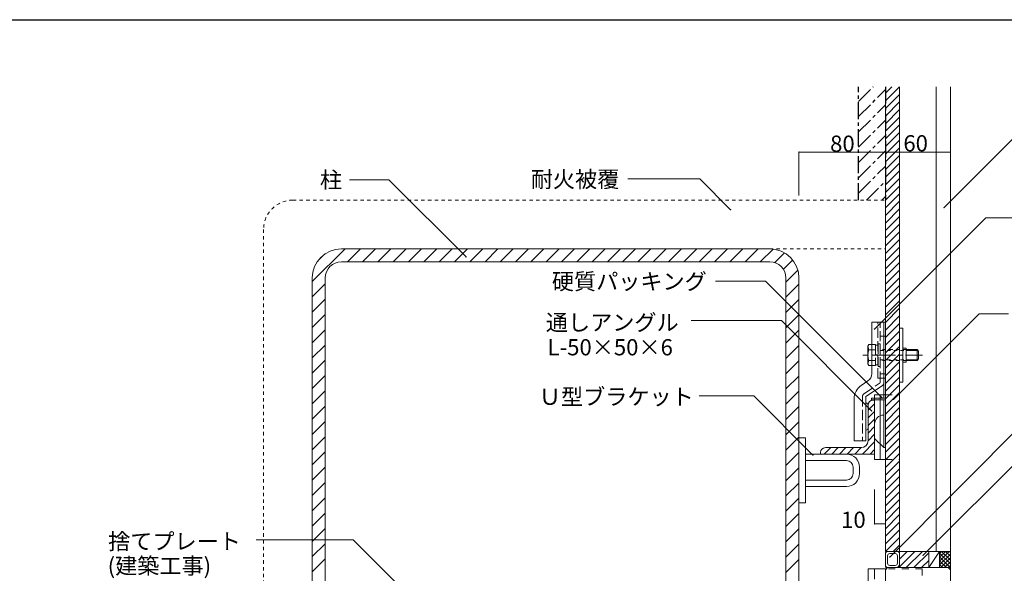
# Model space of a CAD drawing. Extents: x 152 to 4002, y 124 to 2724.
# Drawn here: x 2568 to 3478, y 2211 to 2724 of the extents above; entities that cross this region are included whole.
import ezdxf

# ---------------------------------------------------------------- set-up
doc = ezdxf.new("R2010")
doc.units = 0
doc.header["$LTSCALE"] = 2.5
doc.header["$MEASUREMENT"] = 0
for name, pattern in [('CENTER1', [10, 6.25, -1.25, 1.25, -1.25]), ('DASHED1', [2.5, 1.25, -1.25]), ('DASHED2', [5, 2.5, -2.5]), ('DASHED3', [5, 3.75, -1.25])]:
    doc.linetypes.add(name, pattern=pattern)
for name, color, linetype, lineweight in [('_0-0_メ__ス', 7, 'CONTINUOUS', 18), ('_0-1_躯体', 7, 'CONTINUOUS', 18), ('_0-2_金物', 7, 'CONTINUOUS', 18), ('_0-3_鋼材', 7, 'CONTINUOUS', 18), ('_0-4_その他資材', 7, 'CONTINUOUS', 18), ('_0-9_部材名__寸法', 7, 'CONTINUOUS', 9), ('_0-A_枠線', 7, 'CONTINUOUS', 25)]:
    doc.layers.add(name, color=color, linetype=linetype, lineweight=lineweight)
doc.layers.add('_0-6_', color=7, linetype='CONTINUOUS')
doc.styles.add('buzaimei', font='txt', dxfattribs={"height": 15})

msp = doc.modelspace()

# ---------------------------------------------------------------- linework, layer by layer
at = {"layer": '_0-0_メ__ス', "color": 2, "linetype": 'Continuous'}
for p, q in [((3368.56, 2661.78), (3368.56, 2231.78)), ((3381.56, 2661.78), (3381.56, 2231.78)), ((3415.56, 2661.78), (3415.56, 2231.78)), ((3428.56, 2661.78), (3428.56, 2231.78)), ((3428.56, 2231.78), (3368.56, 2231.78)), ((3370.56, 2216.78), (3368.56, 2214.78)), ((3368.56, 2214.78), (3368.56, 1991.78)), ((3426.56, 2216.78), (3370.56, 2216.78)), ((3426.56, 2216.78), (3428.56, 2214.78)), ((3428.56, 2214.78), (3428.56, 1931.78))]:
    msp.add_line(p, q, dxfattribs=at)
at = {"layer": '_0-1_躯体', "color": 7, "linetype": 'Continuous'}
for p, q in [((2838.56, 2481.47), (2868.87, 2511.78)), ((2844.04, 2501.09), (2849.25, 2506.3)), ((2871.01, 2499.78), (2883.01, 2511.78)), ((2885.16, 2499.78), (2897.16, 2511.78)), ((2899.3, 2499.78), (2911.3, 2511.78)), ((2913.44, 2499.78), (2925.44, 2511.78)), ((2927.58, 2499.78), (2939.58, 2511.78)), ((2941.72, 2499.78), (2953.72, 2511.78)), ((2955.87, 2499.78), (2967.87, 2511.78)), ((2970.01, 2499.78), (2982.01, 2511.78)), ((2984.15, 2499.78), (2996.15, 2511.78)), ((2998.29, 2499.78), (3010.29, 2511.78)), ((3012.44, 2499.78), (3024.44, 2511.78)), ((3026.58, 2499.78), (3038.58, 2511.78)), ((3040.72, 2499.78), (3052.72, 2511.78)), ((3054.86, 2499.78), (3066.86, 2511.78)), ((3069, 2499.78), (3081, 2511.78)), ((3083.15, 2499.78), (3095.15, 2511.78)), ((3097.29, 2499.78), (3109.29, 2511.78)), ((3111.43, 2499.78), (3123.43, 2511.78)), ((3125.57, 2499.78), (3137.57, 2511.78)), ((3139.71, 2499.78), (3151.71, 2511.78)), ((3153.86, 2499.78), (3165.86, 2511.78)), ((3168, 2499.78), (3180, 2511.78)), ((3182.14, 2499.78), (3194.14, 2511.78)), ((3196.28, 2499.78), (3208.28, 2511.78)), ((3210.43, 2499.78), (3222.43, 2511.78)), ((3224.57, 2499.78), (3236.57, 2511.78)), ((3238.71, 2499.78), (3250.71, 2511.78)), ((3252.85, 2499.78), (3264.67, 2511.6)), ((3266.24, 2499.03), (3275.26, 2508.05)), ((3274.2, 2492.85), (3282.8, 2501.45)), ((3276.56, 2481.06), (3287.56, 2492.06)), ((2838.56, 2467.32), (2850.56, 2479.32)), ((3276.56, 2466.92), (3288.56, 2478.92)), ((2838.56, 2453.18), (2850.56, 2465.18)), ((3276.56, 2452.78), (3288.56, 2464.78)), ((2838.56, 2439.04), (2850.56, 2451.04)), ((3276.56, 2438.63), (3288.56, 2450.63)), ((2838.56, 2424.9), (2850.56, 2436.9)), ((3276.56, 2424.49), (3288.56, 2436.49)), ((2838.56, 2410.76), (2850.56, 2422.76)), ((3276.56, 2410.35), (3288.56, 2422.35)), ((2838.56, 2396.61), (2850.56, 2408.61)), ((3276.56, 2396.21), (3288.56, 2408.21)), ((2838.56, 2382.47), (2850.56, 2394.47)), ((3276.56, 2382.07), (3288.56, 2394.07)), ((2838.56, 2368.33), (2850.56, 2380.33)), ((3276.56, 2367.92), (3288.56, 2379.92)), ((2838.56, 2354.19), (2850.56, 2366.19)), ((3276.56, 2353.78), (3288.56, 2365.78)), ((2838.56, 2340.05), (2850.56, 2352.05)), ((3276.56, 2339.64), (3288.56, 2351.64)), ((2838.56, 2325.9), (2850.56, 2337.9)), ((3276.56, 2325.5), (3288.56, 2337.5)), ((2838.56, 2311.76), (2850.56, 2323.76)), ((3276.56, 2311.36), (3288.56, 2323.36)), ((2838.56, 2297.62), (2850.56, 2309.62)), ((3276.56, 2297.21), (3288.56, 2309.21)), ((2838.56, 2283.48), (2850.56, 2295.48)), ((3276.56, 2283.07), (3288.56, 2295.07)), ((2838.56, 2269.33), (2850.56, 2281.33)), ((3276.56, 2268.93), (3288.56, 2280.93)), ((2838.56, 2255.19), (2850.56, 2267.19)), ((3276.56, 2254.79), (3288.56, 2266.79)), ((2838.56, 2241.05), (2850.56, 2253.05)), ((3276.56, 2240.64), (3288.56, 2252.64)), ((2838.56, 2226.91), (2850.56, 2238.91)), ((3276.56, 2226.5), (3288.56, 2238.5)), ((2838.56, 2212.77), (2850.56, 2224.77)), ((3276.56, 2212.36), (3288.56, 2224.36))]:
    msp.add_line(p, q, dxfattribs=at)
at = {"layer": '_0-1_躯体', "color": 3, "linetype": 'Continuous'}
for p, q in [((3261.56, 2511.78), (2865.56, 2511.78)), ((3261.56, 2499.78), (2865.56, 2499.78)), ((2838.56, 2088.78), (2838.56, 2484.78)), ((2850.56, 2088.78), (2850.56, 2484.78)), ((3276.56, 2088.78), (3276.56, 2484.78)), ((3288.56, 2088.78), (3288.56, 2484.78))]:
    msp.add_line(p, q, dxfattribs=at)
for centre, radius, start, end in [((2865.56, 2484.78), 27, 90, 180), ((3261.56, 2484.78), 27, 0, 90), ((2865.56, 2484.78), 15, 90, 180), ((3261.56, 2484.78), 15, 0, 90)]:
    msp.add_arc(centre, radius, start, end, dxfattribs=at)
at = {"layer": '_0-2_金物', "color": 2, "linetype": 'Continuous'}
for p, q in [((3355.96, 2396.15), (3355.96, 2443.98)), ((3355.96, 2443.98), (3366.96, 2443.98)), ((3361.56, 2443.98), (3368.56, 2443.98)), ((3366.96, 2387.59), (3366.96, 2443.98)), ((3368.56, 2327.98), (3368.56, 2443.98)), ((3381.56, 2388.48), (3381.56, 2438.48)), ((3381.56, 2438.48), (3384.76, 2438.48)), ((3384.76, 2388.48), (3384.76, 2438.48)), ((3352.26, 2421.73), (3353.16, 2423.3)), ((3353.16, 2423.3), (3355.96, 2423.3)), ((3353.08, 2418.39), (3352.26, 2421.73)), ((3352.26, 2421.73), (3352.26, 2405.23)), ((3353.08, 2418.39), (3355.96, 2418.39)), ((3384.76, 2419.98), (3387.76, 2419.98)), ((3387.76, 2406.98), (3387.76, 2419.98)), ((3397.75, 2418.48), (3387.76, 2418.48)), ((3387.76, 2417.78), (3398.45, 2417.78)), ((3397.75, 2418.48), (3397.75, 2408.49)), ((3399.25, 2416.98), (3397.75, 2418.48)), ((3399.25, 2416.98), (3399.25, 2409.99)), ((3353.08, 2408.58), (3352.26, 2405.23)), ((3352.26, 2405.23), (3353.16, 2403.67)), ((3353.08, 2408.58), (3355.96, 2408.58)), ((3353.16, 2403.67), (3355.96, 2403.67)), ((3384.76, 2406.98), (3387.76, 2406.98)), ((3387.76, 2409.19), (3398.45, 2409.19)), ((3397.75, 2408.49), (3387.76, 2408.49)), ((3399.25, 2409.99), (3397.75, 2408.49)), ((3346.24, 2385.39), (3352.39, 2389.49)), ((3366.96, 2373.58), (3366.96, 2391.98)), ((3381.56, 2388.48), (3384.76, 2388.48)), ((3365.62, 2385.09), (3350.56, 2375.05)), ((3339.56, 2372.91), (3339.56, 2333.98)), ((3350.56, 2333.98), (3350.56, 2375.05)), ((3355.56, 2371.98), (3355.56, 2373.58)), ((3355.56, 2373.58), (3368.56, 2373.58)), ((3355.56, 2371.98), (3368.56, 2371.98)), ((3366.96, 2327.98), (3366.96, 2371.98)), ((3352.56, 2366.98), (3352.56, 2345.98)), ((3358.56, 2349.58), (3358.56, 2336.38)), ((3339.56, 2333.98), (3350.56, 2333.98)), ((3366.96, 2327.98), (3358.56, 2336.38)), ((3366.96, 2327.98), (3368.56, 2327.98))]:
    msp.add_line(p, q, dxfattribs=at)
at = {"layer": '_0-2_金物', "color": 2, "linetype": 'DASHED3'}
for p, q in [((3361.56, 2391.98), (3361.56, 2443.98)), ((3363.76, 2388.77), (3363.76, 2443.98)), ((3366.96, 2395.98), (3366.96, 2443.98)), ((3363.76, 2430.98), (3366.96, 2430.98)), ((3366.96, 2430.98), (3368.56, 2430.98)), ((3355.96, 2423.3), (3359.26, 2423.3)), ((3359.26, 2423.3), (3359.26, 2403.67)), ((3359.26, 2422.68), (3361.76, 2422.68)), ((3359.26, 2422.68), (3359.26, 2404.29)), ((3361.76, 2423.98), (3363.76, 2423.98)), ((3361.76, 2423.98), (3361.76, 2402.98)), ((3363.76, 2423.98), (3363.76, 2402.98)), ((3355.96, 2418.39), (3359.26, 2418.39)), ((3359.26, 2413.68), (3361.76, 2413.68)), ((3359.26, 2413.28), (3361.76, 2413.28)), ((3355.96, 2408.58), (3359.26, 2408.58)), ((3355.96, 2403.67), (3359.26, 2403.67)), ((3359.26, 2404.29), (3361.76, 2404.29)), ((3361.76, 2402.98), (3363.76, 2402.98)), ((3363.76, 2395.98), (3366.96, 2395.98)), ((3366.96, 2395.98), (3368.56, 2395.98)), ((3366.96, 2391.98), (3366.96, 2395.98)), ((3348.69, 2377.65), (3362.87, 2387.1)), ((3361.56, 2391.98), (3368.56, 2391.98)), ((3347.36, 2375.16), (3347.36, 2333.98))]:
    msp.add_line(p, q, dxfattribs=at)
at = {"layer": '_0-2_金物', "color": 2, "linetype": 'CENTER1'}
msp.add_line((3402.75, 2413.48), (3347.5, 2413.48), dxfattribs=at)
at = {"layer": '_0-2_金物', "color": 2, "linetype": 'DASHED1'}
for p, q in [((3387.76, 2418.48), (3363.76, 2418.48)), ((3363.76, 2417.78), (3387.76, 2417.78)), ((3363.76, 2409.19), (3387.76, 2409.19)), ((3387.76, 2408.49), (3363.76, 2408.49))]:
    msp.add_line(p, q, dxfattribs=at)
at = {"layer": '_0-2_金物', "color": 2, "linetype": 'Continuous'}
for centre, radius, start, end in [((3367.25, 2413.48), 15, 160.90353, 199.09712), ((3347.96, 2396.15), 8, 303.69005, 359.99998), ((3354.56, 2372.91), 15, 123.69005, 179.99998), ((3363.96, 2387.59), 3, 303.69005, 359.99998), ((3350.56, 2366.98), 2, 0, 90), ((3366.96, 2349.58), 8.4, 90, 180), ((3350.56, 2345.98), 2, 270, 0)]:
    msp.add_arc(centre, radius, start, end, dxfattribs=at)
at = {"layer": '_0-2_金物', "color": 2, "linetype": 'DASHED3'}
for centre, radius, start, end in [((3361.76, 2388.77), 2, 303.69005, 359.99998), ((3350.36, 2375.16), 3, 123.69005, 179.99998)]:
    msp.add_arc(centre, radius, start, end, dxfattribs=at)
at = {"layer": '_0-3_鋼材', "color": 7, "linetype": 'Continuous'}
for p, q in [((3358.56, 2376.78), (3358.56, 2316.78)), ((3358.56, 2376.78), (3368.56, 2376.78)), ((3363.56, 2376.78), (3363.56, 2316.78)), ((3352.56, 2362.43), (3358.56, 2368.43)), ((3352.56, 2355.36), (3358.56, 2361.36)), ((3352.56, 2348.29), (3358.56, 2354.29)), ((3352.55, 2334.15), (3358.56, 2340.15)), ((3352.56, 2341.22), (3358.56, 2347.22)), ((3347.26, 2321.78), (3358.56, 2333.08)), ((3311.91, 2321.78), (3317.91, 2327.78)), ((3318.98, 2321.78), (3324.98, 2327.78)), ((3326.05, 2321.78), (3332.05, 2327.78)), ((3333.12, 2321.78), (3339.12, 2327.78)), ((3340.19, 2321.78), (3346.19, 2327.78)), ((3354.33, 2321.78), (3358.56, 2326)), ((3358.56, 2316.78), (3368.56, 2316.78))]:
    msp.add_line(p, q, dxfattribs=at)
at = {"layer": '_0-3_鋼材', "color": 7, "linetype": 'DASHED2'}
for p, q in [((3368.56, 2376.78), (3381.56, 2376.78)), ((3381.56, 2376.78), (3381.56, 2316.78)), ((3368.56, 2316.78), (3381.56, 2316.78))]:
    msp.add_line(p, q, dxfattribs=at)
at = {"layer": '_0-3_鋼材', "color": 3, "linetype": 'Continuous'}
for p, q in [((3352.56, 2367.28), (3352.56, 2334.15)), ((3357.06, 2371.78), (3358.56, 2371.78)), ((3358.56, 2371.78), (3358.56, 2321.78)), ((3294.56, 2336.78), (3288.56, 2336.78)), ((3288.56, 2336.78), (3288.56, 2276.78)), ((3294.56, 2336.78), (3294.56, 2276.78)), ((3332.56, 2321.78), (3294.56, 2321.78)), ((3308.56, 2323.28), (3308.56, 2321.78)), ((3358.56, 2321.78), (3308.56, 2321.78)), ((3313.06, 2327.78), (3346.06, 2327.78)), ((3332.56, 2315.78), (3294.56, 2315.78)), ((3338.56, 2303.78), (3338.56, 2309.78)), ((3344.56, 2303.78), (3344.56, 2309.78)), ((3332.56, 2297.78), (3294.56, 2297.78)), ((3332.56, 2291.78), (3294.56, 2291.78)), ((3294.56, 2276.78), (3288.56, 2276.78)), ((3369.56, 2215.78), (3352.56, 2215.78)), ((3352.56, 2215.78), (3352.56, 2200.78)), ((3358.56, 2215.78), (3358.56, 2206.03))]:
    msp.add_line(p, q, dxfattribs=at)
at = {"layer": '_0-3_鋼材', "color": 3, "linetype": 'DASHED2'}
for q in [(3369.56, 2215.78), (3402.56, 2003.28)]:
    msp.add_line((3402.56, 2215.78), q, dxfattribs=at)
at = {"layer": '_0-3_鋼材', "color": 3, "linetype": 'Continuous'}
for centre, radius, start, end in [((3357.06, 2367.28), 4.5, 90, 180), ((3346.06, 2334.28), 6.5, 270, 0), ((3313.06, 2323.28), 4.5, 90, 180), ((3332.56, 2309.78), 12, 0, 90), ((3332.56, 2309.78), 6, 0, 90), ((3332.56, 2303.78), 6, 270, 0), ((3332.56, 2303.78), 12, 270, 0)]:
    msp.add_arc(centre, radius, start, end, dxfattribs=at)
at = {"layer": '_0-4_その他資材', "color": 7, "linetype": 'Continuous'}
for p, q in [((3381.56, 2661.78), (3368.55, 2648.78)), ((3374.48, 2661.78), (3368.55, 2655.85)), ((3381.56, 2654.71), (3368.55, 2641.71)), ((3381.56, 2647.64), (3368.55, 2634.64)), ((3381.56, 2640.57), (3368.55, 2627.57)), ((3381.56, 2633.5), (3368.55, 2620.5)), ((3381.56, 2626.43), (3368.55, 2613.43)), ((3381.56, 2619.36), (3368.55, 2606.36)), ((3381.56, 2612.29), (3368.55, 2599.28)), ((3381.56, 2605.21), (3368.55, 2592.21)), ((3381.56, 2598.14), (3368.55, 2585.14)), ((3381.56, 2591.07), (3368.55, 2578.07)), ((3381.56, 2584), (3368.55, 2571)), ((3381.56, 2576.93), (3368.55, 2563.93)), ((3381.56, 2569.86), (3368.55, 2556.86)), ((3381.55, 2562.79), (3368.55, 2549.79)), ((3381.55, 2555.72), (3368.55, 2542.72)), ((3381.56, 2548.64), (3368.55, 2535.64)), ((3381.56, 2541.57), (3368.55, 2528.57)), ((3381.56, 2534.5), (3368.55, 2521.5)), ((3381.56, 2527.43), (3368.55, 2514.43)), ((3381.56, 2520.36), (3368.55, 2507.36)), ((3381.56, 2513.29), (3368.55, 2500.29)), ((3381.56, 2506.22), (3368.55, 2493.22)), ((3381.56, 2499.15), (3368.55, 2486.15)), ((3381.56, 2492.08), (3368.55, 2479.08)), ((3381.56, 2485.01), (3368.55, 2472.01)), ((3381.56, 2477.94), (3368.55, 2464.93)), ((3381.56, 2470.86), (3368.55, 2457.86)), ((3381.56, 2463.79), (3368.55, 2450.79)), ((3381.56, 2456.72), (3368.55, 2443.72)), ((3381.56, 2449.65), (3368.55, 2436.65)), ((3381.56, 2442.58), (3368.55, 2429.58)), ((3381.56, 2435.51), (3368.55, 2422.51)), ((3381.56, 2428.44), (3368.55, 2415.44)), ((3381.56, 2421.37), (3368.55, 2408.37)), ((3381.56, 2414.3), (3368.55, 2401.29)), ((3381.56, 2407.22), (3368.55, 2394.22)), ((3381.56, 2400.15), (3368.55, 2387.15)), ((3381.56, 2393.08), (3368.55, 2380.08)), ((3381.56, 2386.01), (3368.55, 2373.01)), ((3381.56, 2378.94), (3368.55, 2365.94)), ((3381.56, 2371.87), (3368.55, 2358.87)), ((3381.56, 2364.8), (3368.55, 2351.8)), ((3381.56, 2357.73), (3368.55, 2344.73)), ((3381.56, 2350.66), (3368.55, 2337.65)), ((3381.56, 2343.58), (3368.55, 2330.58)), ((3381.56, 2336.51), (3368.55, 2323.51)), ((3381.56, 2329.44), (3368.55, 2316.44)), ((3381.56, 2322.37), (3368.55, 2309.37)), ((3381.56, 2315.3), (3368.55, 2302.3)), ((3381.56, 2308.23), (3368.55, 2295.23)), ((3381.56, 2301.16), (3368.55, 2288.16)), ((3381.55, 2294.09), (3368.55, 2281.09)), ((3381.55, 2287.01), (3368.55, 2274.02)), ((3381.56, 2279.94), (3368.55, 2266.94)), ((3381.56, 2272.87), (3368.55, 2259.87)), ((3381.56, 2265.8), (3368.55, 2252.8)), ((3381.56, 2258.73), (3368.55, 2245.73)), ((3381.56, 2251.66), (3368.55, 2238.66)), ((3381.56, 2244.59), (3368.75, 2231.78)), ((3379.56, 2231.78), (3370.56, 2231.78)), ((3381.56, 2237.52), (3375.82, 2231.78)), ((3381.56, 2217.58), (3395.76, 2231.78)), ((3381.56, 2224.65), (3388.68, 2231.78)), ((3381.56, 2231.73), (3381.61, 2231.78)), ((3408.56, 2231.78), (3381.56, 2231.78)), ((3381.56, 2231.73), (3381.56, 2216.78)), ((3387.83, 2216.78), (3402.83, 2231.78)), ((3408.56, 2231.78), (3408.56, 2216.78)), ((3418.56, 2231.78), (3408.56, 2216.78)), ((3418.56, 2231.78), (3408.56, 2231.78)), ((3418.56, 2231.78), (3418.56, 2216.78)), ((3428.56, 2231.78), (3418.56, 2231.78)), ((3428.56, 2231.78), (3428.56, 2214.78)), ((3368.56, 2229.78), (3368.56, 2218.78)), ((3370.56, 2227.78), (3370.56, 2220.78)), ((3377.56, 2229.78), (3372.49, 2229.78)), ((3379.56, 2220.78), (3379.56, 2227.78)), ((3381.56, 2219.78), (3381.56, 2229.78)), ((3394.9, 2216.78), (3408.56, 2230.44)), ((3401.97, 2216.78), (3408.56, 2223.37)), ((3381.56, 2216.78), (3368.56, 2216.78)), ((3378.56, 2216.78), (3370.56, 2216.78)), ((3377.56, 2218.78), (3372.49, 2218.78)), ((3374.96, 2216.78), (3374.96, 2216.78)), ((3381.56, 2216.78), (3408.56, 2216.78)), ((3408.56, 2216.78), (3418.56, 2216.78)), ((3418.56, 2216.78), (3426.56, 2216.78)), ((3426.56, 2216.78), (3428.56, 2214.78))]:
    msp.add_line(p, q, dxfattribs=at)
at = {"layer": '_0-4_その他資材', "color": 7, "linetype": 'DASHED1'}
for p, q in [((2820.56, 2556.78), (3368.56, 2556.78)), ((2793.56, 2529.78), (2793.56, 1981.78)), ((3261.56, 2511.78), (3368.56, 2511.78))]:
    msp.add_line(p, q, dxfattribs=at)
at = {"layer": '_0-4_その他資材', "color": 2, "linetype": 'Continuous'}
for p, q in [((3370.56, 2231.78), (3372.49, 2231.78)), ((3370.56, 2216.78), (3378.56, 2216.78))]:
    msp.add_line(p, q, dxfattribs=at)
at = {"layer": '_0-4_その他資材', "color": 4, "linetype": 'Continuous'}
for p, q in [((3418.56, 2222.76), (3427.58, 2231.78)), ((3418.56, 2226.3), (3424.04, 2231.78)), ((3418.56, 2229.83), (3420.5, 2231.78)), ((3420.47, 2231.78), (3428.56, 2223.7)), ((3424.01, 2231.78), (3428.56, 2227.23)), ((3427.54, 2231.78), (3428.56, 2230.77)), ((3418.56, 2230.16), (3428.56, 2220.16)), ((3418.56, 2219.23), (3428.56, 2229.23)), ((3418.56, 2226.63), (3428.56, 2216.63)), ((3418.56, 2223.09), (3424.86, 2216.78)), ((3419.65, 2216.78), (3428.56, 2225.69)), ((3423.18, 2216.78), (3428.56, 2222.16)), ((3418.56, 2219.55), (3421.33, 2216.78)), ((3426.64, 2216.7), (3428.56, 2218.62)), ((3428.4, 2214.93), (3428.56, 2215.09))]:
    msp.add_line(p, q, dxfattribs=at)
at = {"layer": '_0-4_その他資材', "color": 7, "linetype": 'DASHED1'}
msp.add_arc((2820.56, 2529.78), 27, 90, 180, dxfattribs=at)
at = {"layer": '_0-4_その他資材', "color": 7, "linetype": 'Continuous'}
for centre, radius, start, end in [((3370.56, 2229.78), 2, 90, 180), ((3379.56, 2229.78), 2, 0, 90), ((3372.56, 2227.78), 2, 90, 180), ((3377.56, 2227.78), 2, 0, 90), ((3370.56, 2218.78), 2, 180, 270), ((3372.56, 2220.78), 2, 180, 270), ((3377.56, 2220.78), 2, 270, 0), ((3378.56, 2219.78), 3, 270, 0)]:
    msp.add_arc(centre, radius, start, end, dxfattribs=at)
at = {"layer": '_0-4_その他資材', "color": 2, "linetype": 'Continuous'}
msp.add_arc((3378.56, 2219.78), 3, 270, 0, dxfattribs=at)
at = {"layer": '_0-6_', "color": 7, "linetype": 'CENTER1'}
for p, q in [((3343.56, 2648.21), (3357.08, 2661.73)), ((3343.56, 2556.78), (3343.56, 2661.66)), ((3343.56, 2634.06), (3368.56, 2659.06)), ((3368.56, 2661.78), (3368.56, 2556.78)), ((3343.56, 2619.92), (3368.56, 2644.92)), ((3343.56, 2605.78), (3368.56, 2630.78)), ((3343.56, 2591.64), (3368.56, 2616.64)), ((3343.56, 2577.49), (3368.56, 2602.49)), ((3343.56, 2563.35), (3368.56, 2588.35)), ((3351.13, 2556.78), (3368.56, 2574.21)), ((3365.27, 2556.78), (3368.56, 2560.07))]:
    msp.add_line(p, q, dxfattribs=at)
at = {"layer": '_0-9_部材名__寸法', "color": 7, "linetype": 'Continuous'}
for p, q in [((3422.74, 2549.87), (3487.09, 2614.22)), ((3288.56, 2601.28), (3428.56, 2601.28)), ((3288.56, 2601.28), (3288.56, 2561.05)), ((3196.79, 2576.53), (3130.27, 2576.53)), ((3225.34, 2547.97), (3196.79, 2576.53)), ((2909.42, 2575.59), (2873.14, 2575.59)), ((2980.75, 2504.25), (2909.42, 2575.59)), ((3358.34, 2437.52), (3461.35, 2540.53)), ((3461.35, 2540.53), (3485.56, 2540.53)), ((3257.55, 2481.85), (3211.5, 2481.85)), ((3365.81, 2373.6), (3257.55, 2481.85)), ((3375.89, 2372.46), (3455.16, 2451.72)), ((3482.32, 2451.72), (3455.16, 2451.72)), ((3272.33, 2445.29), (3188.8, 2445.29)), ((3355.77, 2361.85), (3272.33, 2445.29)), ((3372.53, 2226.58), (3526.93, 2381.62)), ((3246.71, 2375.7), (3196.41, 2375.7)), ((3301.55, 2320.85), (3246.71, 2375.7)), ((3403.18, 2228.08), (3513.75, 2338.65)), ((3358.56, 2289), (3358.56, 2257.22)), ((3358.56, 2257.22), (3368.56, 2257.22)), ((2876.47, 2242.41), (2786.6, 2242.41)), ((3060.07, 2058.81), (2876.45, 2242.43))]:
    msp.add_line(p, q, dxfattribs=at)
at = {"layer": '_0-9_部材名__寸法', "color": 7}
for p in [(3288.56, 2601.28), (3368.56, 2601.28), (3428.56, 2601.28), (3422.74, 2549.87), (3225.34, 2547.97), (2980.75, 2504.25), (3358.34, 2437.52), (3365.81, 2373.6), (3375.89, 2372.46), (3355.77, 2361.85), (3301.55, 2320.85), (3358.56, 2257.22), (3368.56, 2257.22), (3372.53, 2226.58), (3403.18, 2228.08)]:
    msp.add_point(p, dxfattribs=at)
at = {"layer": '_0-A_枠線', "color": 7, "linetype": 'Continuous'}
msp.add_line((151.88, 2723.81), (4001.88, 2723.81), dxfattribs=at)

# ---------------------------------------------------------------- texts
at = {"layer": '_0-9_部材名__寸法', "color": 7, "style": 'buzaimei'}
for s, p in [('80', (3317.41, 2601.55)), ('60', (3385.12, 2601.92)), ('耐火被覆', (3040.64, 2568.62)), ('柱', (2845.64, 2568.02)), ('硬質パッキング', (3060.11, 2474.07)), ('通しアングル', (3054.55, 2436.1)), ('L-50×50×6', (3056.05, 2413.18)), ('Ｕ型ブラケット', (3048.09, 2367.39)), ('10', (3327.59, 2253.54)), ('捨てプレート', (2649.8, 2233.57)), ('(建築工事)', (2649.36, 2210.89))]:
    msp.add_text(s, height=15, dxfattribs=at).set_placement(p)

doc.saveas('drawing.dxf')
